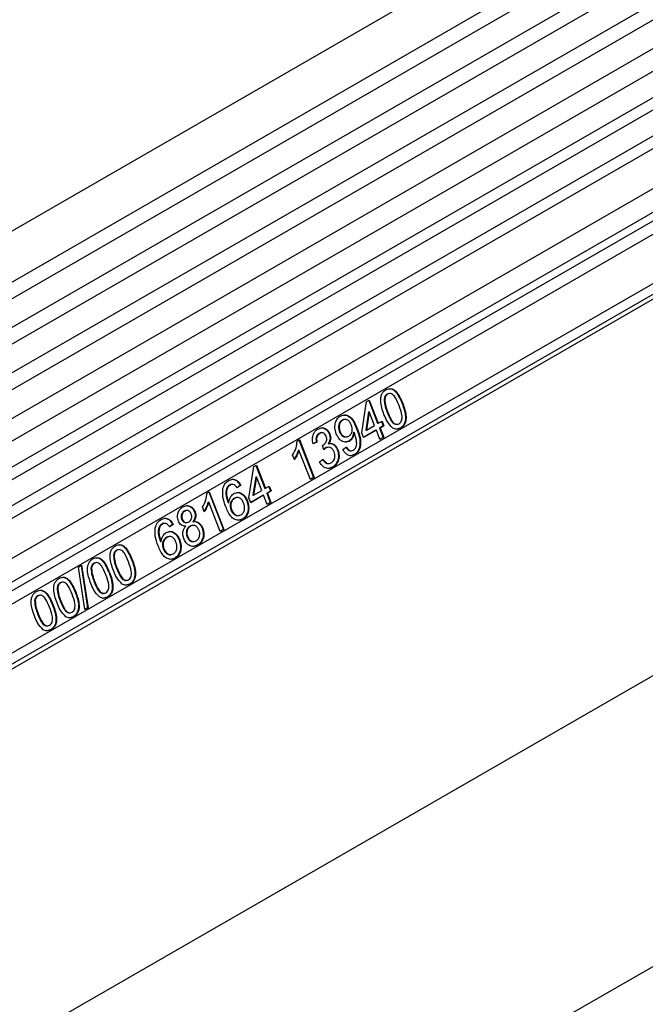
# Model space of a CAD drawing. Units: millimetres. Extents: x 75 to 2081, y 25 to 1460.
# Drawn here: x 1455 to 1515, y 583 to 678 of the extents above; entities that cross this region are included whole.
import ezdxf

# ---------------------------------------------------------------- set-up
doc = ezdxf.new("R2010")
doc.units = ezdxf.units.MM
doc.header["$LTSCALE"] = 5
doc.layers.get('0').update_dxf_attribs({"color": 1})
doc.layers.add('2034242', color=7, linetype='Continuous')

# ---------------------------------------------------------------- blocks, each defined once
blk = doc.blocks.new('1262382_003_ISO_view')
for p, q in [((602.895, 522.566), (-102.797, 115.178)), ((-100.673, 111.498), (605.02, 518.885)), ((604.97, 517.233), (-100.723, 109.845)), ((604.97, 514.464), (-100.723, 107.077)), ((604.97, 512.84), (-100.723, 105.452)), ((604.97, 510.071), (-100.723, 102.684)), ((604.97, 508.447), (-100.723, 101.059)), ((-100.734, 98.284), (604.959, 505.672)), ((605.998, 504.075), (-99.289, 96.922)), ((593.78, 476.538), (-70.004, 93.343)), ((593.97, 475.612), (-70.004, 92.308)), ((-70.004, 91.855), (593.97, 475.158)), ((695.349, 469.193), (-10.343, 61.806)), ((629.709, 459.419), (-77.398, 51.215)), ((453.418, 413.475), (109.552, 214.965)), ((454.585, 412.935), (110.719, 214.425)), ((456.65, 411.609), (112.784, 213.1)), ((457.817, 411.069), (113.951, 212.56)), ((460.185, 408.569), (116.319, 210.06)), ((460.185, 406.298), (116.319, 207.789)), ((459.667, 405.154), (115.801, 206.644)), ((458.657, 404.571), (114.791, 206.061)), ((458.489, 403.189), (114.623, 204.68)), ((194.735, 250.251), (194.561, 250.196)), ((194.561, 250.196), (194.623, 250.202)), ((192.124, 246.472), (192.596, 249.489)), ((192.596, 249.489), (192.85, 249.636)), ((192.798, 249.606), (193.659, 247.387)), ((192.85, 249.636), (193.72, 247.393)), ((194.282, 249.729), (194.343, 249.735)), ((196.025, 249.295), (196.087, 249.301)), ((192.787, 248.491), (192.511, 246.725)), ((192.848, 248.496), (192.572, 246.73)), ((192.787, 248.491), (192.848, 248.496)), ((193.357, 247.183), (192.848, 248.496)), ((194.574, 248.459), (194.636, 248.465)), ((190.433, 247.763), (190.23, 247.696)), ((190.23, 247.696), (190.291, 247.701)), ((190.494, 247.77), (190.372, 247.759)), ((193.659, 247.387), (193.72, 247.393)), ((193.72, 247.393), (194.083, 247.602)), ((194.031, 247.572), (194.203, 247.129)), ((194.083, 247.602), (194.264, 247.135)), ((188.006, 246.412), (188.068, 246.418)), ((188.257, 246.48), (188.195, 246.475)), ((188.996, 246.364), (189.057, 246.37)), ((189.986, 246.558), (190.047, 246.564)), ((191.335, 246.514), (191.396, 246.519)), ((191.636, 246.882), (191.697, 246.887)), ((192.306, 246.004), (192.124, 246.472)), ((193.477, 246.711), (192.296, 246.029)), ((193.539, 246.716), (192.306, 246.004)), ((192.511, 246.725), (192.572, 246.73)), ((192.572, 246.73), (193.357, 247.183)), ((193.477, 246.711), (193.539, 246.716)), ((193.883, 245.828), (193.539, 246.716)), ((194.203, 247.129), (193.84, 246.92)), ((193.84, 246.92), (193.901, 246.925)), ((193.84, 246.92), (194.185, 246.032)), ((194.264, 247.135), (193.901, 246.925)), ((193.901, 246.925), (194.246, 246.038)), ((194.203, 247.129), (194.264, 247.135)), ((195.834, 246.927), (195.481, 246.829)), ((195.834, 246.927), (195.896, 246.933)), ((185.89, 245.675), (186.123, 245.81)), ((186.071, 245.78), (187.476, 242.159)), ((186.123, 245.81), (187.537, 242.165)), ((187.748, 245.577), (187.367, 245.414)), ((187.809, 245.582), (187.429, 245.419)), ((187.748, 245.577), (187.809, 245.582)), ((188.891, 245.418), (188.952, 245.424)), ((190.872, 245.664), (190.58, 245.596)), ((190.584, 246.069), (190.706, 246.08)), ((190.872, 245.664), (190.933, 245.669)), ((194.185, 246.032), (193.874, 245.853)), ((194.246, 246.038), (193.883, 245.828)), ((194.185, 246.032), (194.246, 246.038)), ((186.011, 244.79), (186.073, 244.796)), ((187.175, 241.955), (186.073, 244.796)), ((188.459, 244.813), (188.333, 245.255)), ((188.613, 244.993), (188.674, 244.998)), ((188.89, 245.071), (188.829, 245.065)), ((189.77, 244.826), (189.831, 244.832)), ((190.311, 244.853), (190.656, 245.109)), ((191.076, 244.737), (191.137, 244.743)), ((185.628, 243.882), (185.461, 244.312)), ((188.063, 243.67), (188.408, 243.926)), ((188.908, 243.497), (188.969, 243.503)), ((191.394, 244.364), (191.063, 244.259)), ((191.394, 244.364), (191.455, 244.369)), ((181.246, 240.192), (181.717, 243.209)), ((181.717, 243.209), (181.971, 243.356)), ((181.919, 243.326), (182.78, 241.107)), ((181.971, 243.356), (182.841, 241.113)), ((189.281, 243.144), (188.919, 243.03)), ((189.281, 243.144), (189.342, 243.149)), ((181.908, 242.211), (181.632, 240.445)), ((181.969, 242.216), (181.693, 240.45)), ((181.908, 242.211), (181.969, 242.216)), ((182.479, 240.903), (181.969, 242.216)), ((187.476, 242.159), (187.165, 241.98)), ((187.537, 242.165), (187.175, 241.955)), ((187.476, 242.159), (187.537, 242.165)), ((177.187, 240.651), (177.42, 240.786)), ((177.368, 240.756), (178.773, 237.135)), ((177.42, 240.786), (178.834, 237.141)), ((179.098, 241.137), (179.16, 241.143)), ((179.365, 241.424), (179.427, 241.429)), ((179.611, 241.491), (179.55, 241.485)), ((180.405, 241.395), (180.102, 241.17)), ((180.466, 241.4), (180.122, 241.144)), ((180.405, 241.395), (180.466, 241.4)), ((181.693, 240.45), (182.479, 240.903)), ((182.78, 241.107), (182.841, 241.113)), ((182.841, 241.113), (183.204, 241.322)), ((183.324, 240.849), (182.961, 240.64)), ((182.961, 240.64), (183.023, 240.645)), ((182.961, 240.64), (183.306, 239.752)), ((183.385, 240.855), (183.023, 240.645)), ((183.023, 240.645), (183.367, 239.757)), ((183.152, 241.292), (183.324, 240.849)), ((183.204, 241.322), (183.385, 240.855)), ((183.324, 240.849), (183.385, 240.855)), ((177.309, 239.766), (177.37, 239.772)), ((178.472, 236.931), (177.37, 239.772)), ((179.232, 239.729), (179.293, 239.734)), ((179.795, 240.128), (179.857, 240.133)), ((181.027, 239.906), (181.088, 239.911)), ((181.427, 239.724), (181.246, 240.192)), ((182.599, 240.431), (181.418, 239.749)), ((182.66, 240.436), (181.427, 239.724)), ((181.632, 240.445), (181.693, 240.45)), ((182.599, 240.431), (182.66, 240.436)), ((183.005, 239.548), (182.66, 240.436)), ((183.306, 239.752), (182.995, 239.573)), ((183.367, 239.757), (183.005, 239.548)), ((183.306, 239.752), (183.367, 239.757)), ((174.984, 238.894), (175.045, 238.9)), ((175.239, 238.967), (175.178, 238.961)), ((175.98, 238.845), (176.041, 238.85)), ((176.926, 238.858), (176.758, 239.288)), ((179.5, 239.036), (179.562, 239.041)), ((174.743, 238.142), (174.804, 238.148)), ((175.18, 237.797), (175.241, 237.802)), ((175.838, 237.888), (175.899, 237.893)), ((180.617, 238.142), (180.244, 238.02)), ((180.617, 238.142), (180.678, 238.148)), ((172.571, 237.369), (172.633, 237.375)), ((172.838, 237.656), (172.899, 237.661)), ((173.084, 237.723), (173.023, 237.717)), ((173.878, 237.627), (173.575, 237.402)), ((173.939, 237.632), (173.595, 237.376)), ((173.878, 237.627), (173.939, 237.632)), ((175.538, 237.441), (175.599, 237.447)), ((175.84, 237.527), (175.718, 237.517)), ((176.73, 237.254), (176.791, 237.26)), ((178.773, 237.135), (178.462, 236.956)), ((178.834, 237.141), (178.472, 236.931)), ((178.773, 237.135), (178.834, 237.141)), ((172.704, 235.961), (172.766, 235.966)), ((173.268, 236.36), (173.329, 236.365)), ((174.5, 236.138), (174.561, 236.143)), ((175.271, 236.438), (175.332, 236.444)), ((168.626, 235.179), (168.453, 235.124)), ((168.453, 235.124), (168.514, 235.13)), ((172.973, 235.268), (173.035, 235.273)), ((176.253, 235.623), (175.86, 235.498)), ((176.253, 235.623), (176.314, 235.629)), ((166.451, 233.923), (166.277, 233.868)), ((168.173, 234.657), (168.235, 234.663)), ((169.917, 234.223), (169.978, 234.228)), ((174.09, 234.374), (173.716, 234.252)), ((174.09, 234.374), (174.151, 234.38)), ((164.801, 233.501), (165.101, 233.674)), ((165.418, 229.395), (164.801, 233.501)), ((165.044, 233.641), (165.656, 229.563)), ((165.101, 233.674), (165.717, 229.568)), ((165.998, 233.401), (166.059, 233.407)), ((166.277, 233.868), (166.338, 233.873)), ((167.741, 232.967), (167.802, 232.972)), ((168.466, 233.387), (168.527, 233.393)), ((163.187, 232.039), (163.013, 231.984)), ((166.29, 232.131), (166.351, 232.137)), ((162.734, 231.517), (162.795, 231.523)), ((163.013, 231.984), (163.075, 231.989)), ((164.478, 231.083), (164.539, 231.088)), ((169.726, 231.855), (169.372, 231.756)), ((169.726, 231.855), (169.787, 231.861)), ((160.558, 230.261), (160.62, 230.267)), ((161.011, 230.783), (160.838, 230.728)), ((160.838, 230.728), (160.899, 230.733)), ((163.026, 230.247), (163.088, 230.252)), ((167.55, 230.599), (167.197, 230.5)), ((167.55, 230.599), (167.611, 230.605)), ((162.302, 229.827), (162.363, 229.832)), ((165.656, 229.563), (165.413, 229.423)), ((165.717, 229.568), (165.418, 229.395)), ((165.656, 229.563), (165.717, 229.568)), ((160.851, 228.991), (160.912, 228.996)), ((164.287, 228.715), (163.933, 228.616)), ((164.287, 228.715), (164.348, 228.721)), ((162.111, 227.459), (161.757, 227.36)), ((162.111, 227.459), (162.172, 227.465))]:
    blk.add_line(p, q)
for points, knots in [([(194.274, 248.254), (194.121, 248.681), (193.93, 249.215), (193.96, 249.895), (194.054, 250.212), (194.23, 250.468), (194.386, 250.572), (194.463, 250.625)], [0, 0, 0, 0, 0.499149, 0.624522, 0.749597, 0.874674, 1, 1, 1, 1]), ([(194.561, 250.196), (194.522, 250.169), (194.442, 250.115), (194.333, 249.959), (194.301, 249.817), (194.282, 249.729)], [0, 0, 0, 0, 0.280453, 0.560688, 1, 1, 1, 1]), ([(194.623, 250.202), (194.583, 250.175), (194.503, 250.12), (194.395, 249.965), (194.363, 249.822), (194.343, 249.735)], [0, 0, 0, 0, 0.280453, 0.560688, 1, 1, 1, 1]), ([(194.463, 250.625), (194.546, 250.664), (194.711, 250.743), (194.984, 250.749), (195.247, 250.642), (195.685, 250.217), (195.908, 249.708), (196.087, 249.301)], [0, 0, 0, 0, 0.125373, 0.250644, 0.375698, 0.501113, 1, 1, 1, 1]), ([(195.723, 249.093), (195.605, 249.39), (195.457, 249.762), (195.178, 250.121), (195.001, 250.235), (194.804, 250.281), (194.683, 250.228), (194.623, 250.202)], [0, 0, 0, 0, 0.500352, 0.625529, 0.750516, 0.875255, 1, 1, 1, 1]), ([(194.741, 250.721), (194.801, 250.727), (194.951, 250.741), (195.186, 250.634), (195.624, 250.215), (195.847, 249.704), (196.025, 249.295)], [0, 0, 0, 0, 0.101375, 0.251339, 0.401737, 1, 1, 1, 1]), ([(194.282, 249.729), (194.305, 249.483), (194.348, 249.041), (194.505, 248.637), (194.574, 248.459)], [0, 0, 0, 0, 0.5580588, 1, 1, 1, 1]), ([(194.343, 249.735), (194.367, 249.488), (194.409, 249.046), (194.566, 248.643), (194.636, 248.465)], [0, 0, 0, 0, 0.558059, 1, 1, 1, 1]), ([(196.025, 249.295), (196.177, 248.869), (196.367, 248.335), (196.338, 247.655), (196.245, 247.338), (196.068, 247.084), (195.912, 246.979), (195.834, 246.927)], [0, 0, 0, 0, 0.499115, 0.624458, 0.749554, 0.874658, 1, 1, 1, 1]), ([(196.087, 249.301), (196.238, 248.874), (196.428, 248.34), (196.399, 247.661), (196.306, 247.343), (196.129, 247.089), (195.973, 246.985), (195.896, 246.933)], [0, 0, 0, 0, 0.499115, 0.624458, 0.749554, 0.874658, 1, 1, 1, 1]), ([(190.072, 248.09), (190.24, 248.15), (190.575, 248.269), (191.272, 247.902), (191.527, 247.293), (191.697, 246.887)], [0, 0, 0, 0, 0.24993, 0.499871, 1, 1, 1, 1]), ([(190.345, 248.153), (190.402, 248.169), (190.628, 248.233), (191.212, 247.875), (191.466, 247.279), (191.636, 246.882)], [0, 0, 0, 0, 0.101926, 0.401186, 1, 1, 1, 1]), ([(195.128, 246.919), (194.928, 247.129), (194.571, 247.504), (194.365, 248.024), (194.274, 248.254)], [0, 0, 0, 0, 0.5579733, 1, 1, 1, 1]), ([(194.574, 248.459), (194.693, 248.164), (194.841, 247.795), (195.116, 247.429), (195.293, 247.326), (195.431, 247.273), (195.498, 247.295), (195.504, 247.297)], [0, 0, 0, 0, 0.564326, 0.705536, 0.846482, 0.987197, 1, 1, 1, 1]), ([(194.636, 248.465), (194.754, 248.169), (194.902, 247.799), (195.177, 247.436), (195.355, 247.326), (195.55, 247.276), (195.672, 247.328), (195.732, 247.353)], [0, 0, 0, 0, 0.5003629, 0.6255677, 0.7505383, 0.8753036, 1, 1, 1, 1]), ([(195.732, 247.353), (195.787, 247.395), (195.896, 247.477), (195.99, 247.692), (196.031, 247.93), (195.977, 248.419), (195.836, 248.793), (195.723, 249.093)], [0, 0, 0, 0, 0.124656, 0.24942, 0.374387, 0.49959, 1, 1, 1, 1]), ([(189.675, 246.379), (189.618, 246.559), (189.505, 246.918), (189.568, 247.454), (189.769, 247.871), (189.971, 248.017), (190.072, 248.09)], [0, 0, 0, 0, 0.280325, 0.559593, 0.779672, 1, 1, 1, 1]), ([(190.23, 247.696), (190.146, 247.63), (189.979, 247.499), (189.885, 247.159), (189.894, 246.835), (189.955, 246.65), (189.986, 246.558)], [0, 0, 0, 0, 0.2792515, 0.5586196, 0.7791087, 1, 1, 1, 1]), ([(190.291, 247.701), (190.207, 247.636), (190.04, 247.505), (189.946, 247.164), (189.955, 246.84), (190.016, 246.656), (190.047, 246.564)], [0, 0, 0, 0, 0.279251, 0.55862, 0.779109, 1, 1, 1, 1]), ([(191.121, 247.227), (191.073, 247.333), (190.978, 247.545), (190.747, 247.74), (190.499, 247.795), (190.36, 247.732), (190.291, 247.701)], [0, 0, 0, 0, 0.280637, 0.560009, 0.779799, 1, 1, 1, 1]), ([(187.429, 245.419), (187.401, 245.577), (187.347, 245.892), (187.438, 246.331), (187.636, 246.654), (187.807, 246.773), (187.893, 246.832)], [0, 0, 0, 0, 0.280253, 0.559523, 0.779592, 1, 1, 1, 1]), ([(188.006, 246.412), (187.943, 246.366), (187.815, 246.273), (187.716, 246.036), (187.704, 245.793), (187.734, 245.649), (187.748, 245.577)], [0, 0, 0, 0, 0.280001, 0.559131, 0.77932, 1, 1, 1, 1]), ([(188.068, 246.418), (188.004, 246.371), (187.877, 246.279), (187.777, 246.042), (187.766, 245.799), (187.795, 245.654), (187.809, 245.582)], [0, 0, 0, 0, 0.280001, 0.559131, 0.77932, 1, 1, 1, 1]), ([(187.893, 246.832), (188.011, 246.882), (188.247, 246.982), (188.606, 246.915), (188.894, 246.692), (189.003, 246.477), (189.057, 246.37)], [0, 0, 0, 0, 0.280184, 0.559855, 0.78, 1, 1, 1, 1]), ([(188.195, 246.468), (188.184, 246.469), (188.117, 246.475), (188.056, 246.44), (188.006, 246.412)], [0, 0, 0, 0, 0.178967, 1, 1, 1, 1]), ([(188.701, 246.145), (188.662, 246.221), (188.586, 246.373), (188.399, 246.478), (188.219, 246.489), (188.118, 246.441), (188.068, 246.418)], [0, 0, 0, 0, 0.27946, 0.558952, 0.779255, 1, 1, 1, 1]), ([(188.175, 246.934), (188.18, 246.936), (188.305, 246.977), (188.546, 246.901), (188.833, 246.689), (188.941, 246.472), (188.996, 246.364)], [0, 0, 0, 0, 0.017493, 0.399228, 0.699713, 1, 1, 1, 1]), ([(188.996, 246.364), (189.023, 246.274), (189.078, 246.093), (189.063, 245.743), (188.956, 245.541), (188.891, 245.418)], [0, 0, 0, 0, 0.280496, 0.561003, 1, 1, 1, 1]), ([(189.057, 246.37), (189.084, 246.279), (189.139, 246.098), (189.124, 245.748), (189.017, 245.547), (188.952, 245.424)], [0, 0, 0, 0, 0.280496, 0.561003, 1, 1, 1, 1]), ([(190.933, 245.669), (190.797, 245.619), (190.525, 245.517), (190.129, 245.696), (189.842, 246.003), (189.731, 246.254), (189.675, 246.379)], [0, 0, 0, 0, 0.2790458, 0.5585539, 0.7790393, 1, 1, 1, 1]), ([(189.986, 246.558), (190.035, 246.456), (190.132, 246.251), (190.364, 246.077), (190.521, 246.076), (190.584, 246.075)], [0, 0, 0, 0, 0.373084, 0.744869, 1, 1, 1, 1]), ([(190.047, 246.564), (190.096, 246.46), (190.194, 246.254), (190.433, 246.085), (190.677, 246.058), (190.812, 246.122), (190.88, 246.154)], [0, 0, 0, 0, 0.280188, 0.5594, 0.779397, 1, 1, 1, 1]), ([(191.335, 246.514), (191.296, 246.31), (191.226, 245.946), (190.98, 245.75), (190.872, 245.664)], [0, 0, 0, 0, 0.559107, 1, 1, 1, 1]), ([(190.88, 246.154), (190.96, 246.215), (191.12, 246.336), (191.222, 246.655), (191.209, 246.965), (191.151, 247.139), (191.121, 247.227)], [0, 0, 0, 0, 0.279527, 0.558695, 0.779028, 1, 1, 1, 1]), ([(191.396, 246.519), (191.357, 246.316), (191.287, 245.952), (191.041, 245.756), (190.933, 245.669)], [0, 0, 0, 0, 0.5591073, 1, 1, 1, 1]), ([(191.311, 244.801), (191.363, 244.838), (191.468, 244.911), (191.58, 245.092), (191.643, 245.309), (191.633, 245.774), (191.521, 246.139), (191.432, 246.431)], [0, 0, 0, 0, 0.125207, 0.25031, 0.375339, 0.50062, 1, 1, 1, 1]), ([(191.636, 246.882), (191.797, 246.426), (192, 245.855), (191.937, 245.135), (191.826, 244.807), (191.641, 244.533), (191.476, 244.42), (191.394, 244.364)], [0, 0, 0, 0, 0.498581, 0.624014, 0.749327, 0.874611, 1, 1, 1, 1]), ([(191.432, 246.431), (191.425, 246.448), (191.413, 246.477), (191.401, 246.506), (191.396, 246.519)], [0, 0, 0, 0, 0.559998, 1, 1, 1, 1]), ([(191.697, 246.887), (191.859, 246.431), (192.061, 245.86), (191.999, 245.141), (191.887, 244.812), (191.702, 244.539), (191.538, 244.426), (191.455, 244.369)], [0, 0, 0, 0, 0.4985805, 0.6240144, 0.7493267, 0.8746107, 1, 1, 1, 1]), ([(195.896, 246.933), (195.754, 246.869), (195.5, 246.756), (195.242, 246.869), (195.128, 246.919)], [0, 0, 0, 0, 0.559716, 1, 1, 1, 1]), ([(185.461, 244.312), (185.588, 244.543), (185.814, 244.954), (185.866, 245.455), (185.89, 245.675)], [0, 0, 0, 0, 0.560427, 1, 1, 1, 1]), ([(188.387, 245.28), (188.455, 245.33), (188.592, 245.429), (188.732, 245.652), (188.773, 245.917), (188.725, 246.069), (188.701, 246.145)], [0, 0, 0, 0, 0.28068, 0.560951, 0.780057, 1, 1, 1, 1]), ([(188.891, 245.418), (188.99, 245.432), (189.188, 245.458), (189.457, 245.315), (189.653, 245.091), (189.731, 244.914), (189.77, 244.826)], [0, 0, 0, 0, 0.279807, 0.559185, 0.779408, 1, 1, 1, 1]), ([(188.952, 245.424), (189.051, 245.437), (189.25, 245.463), (189.518, 245.32), (189.715, 245.096), (189.792, 244.92), (189.831, 244.832)], [0, 0, 0, 0, 0.279807, 0.559185, 0.779408, 1, 1, 1, 1]), ([(186.011, 244.79), (185.946, 244.605), (185.829, 244.275), (185.647, 243.998), (185.567, 243.876)], [0, 0, 0, 0, 0.559686, 1, 1, 1, 1]), ([(186.073, 244.796), (186.007, 244.611), (185.89, 244.28), (185.709, 244.004), (185.628, 243.882)], [0, 0, 0, 0, 0.559686, 1, 1, 1, 1]), ([(188.333, 245.255), (188.343, 245.259), (188.361, 245.267), (188.379, 245.276), (188.387, 245.28)], [0, 0, 0, 0, 0.560003, 1, 1, 1, 1]), ([(188.613, 244.993), (188.57, 244.963), (188.511, 244.923), (188.46, 244.87), (188.446, 244.856)], [0, 0, 0, 0, 0.735748, 1, 1, 1, 1]), ([(188.674, 244.998), (188.631, 244.968), (188.555, 244.915), (188.488, 244.844), (188.459, 244.813)], [0, 0, 0, 0, 0.559772, 1, 1, 1, 1]), ([(188.828, 245.061), (188.822, 245.061), (188.746, 245.07), (188.676, 245.029), (188.613, 244.993)], [0, 0, 0, 0, 0.09259, 1, 1, 1, 1]), ([(189.467, 244.626), (189.42, 244.722), (189.325, 244.916), (189.094, 245.061), (188.866, 245.087), (188.738, 245.028), (188.674, 244.998)], [0, 0, 0, 0, 0.279747, 0.559171, 0.779444, 1, 1, 1, 1]), ([(189.192, 243.577), (189.272, 243.636), (189.431, 243.753), (189.541, 244.058), (189.551, 244.364), (189.495, 244.539), (189.467, 244.626)], [0, 0, 0, 0, 0.279883, 0.558993, 0.779319, 1, 1, 1, 1]), ([(189.77, 244.826), (189.821, 244.643), (189.923, 244.276), (189.812, 243.749), (189.587, 243.357), (189.383, 243.215), (189.281, 243.144)], [0, 0, 0, 0, 0.279401, 0.559064, 0.779378, 1, 1, 1, 1]), ([(189.831, 244.832), (189.882, 244.648), (189.984, 244.282), (189.873, 243.755), (189.648, 243.362), (189.444, 243.22), (189.342, 243.149)], [0, 0, 0, 0, 0.279401, 0.559064, 0.779378, 1, 1, 1, 1]), ([(191.455, 244.369), (191.34, 244.317), (191.109, 244.214), (190.755, 244.311), (190.485, 244.548), (190.369, 244.751), (190.311, 244.853)], [0, 0, 0, 0, 0.279963, 0.558965, 0.779242, 1, 1, 1, 1]), ([(190.595, 245.104), (190.639, 245.032), (190.728, 244.888), (190.901, 244.743), (191.024, 244.741), (191.076, 244.74)], [0, 0, 0, 0, 0.369051, 0.73594, 1, 1, 1, 1]), ([(190.656, 245.109), (190.7, 245.037), (190.789, 244.892), (190.966, 244.751), (191.155, 244.729), (191.259, 244.777), (191.311, 244.801)], [0, 0, 0, 0, 0.280728, 0.55981, 0.779704, 1, 1, 1, 1]), ([(189.342, 243.149), (189.213, 243.093), (188.956, 242.979), (188.565, 243.084), (188.255, 243.328), (188.127, 243.556), (188.063, 243.67)], [0, 0, 0, 0, 0.2799105, 0.5592491, 0.7794763, 1, 1, 1, 1]), ([(188.346, 243.92), (188.402, 243.837), (188.512, 243.672), (188.712, 243.502), (188.853, 243.504), (188.908, 243.505)], [0, 0, 0, 0, 0.378554, 0.754832, 1, 1, 1, 1]), ([(188.408, 243.926), (188.463, 243.842), (188.573, 243.675), (188.783, 243.508), (189.007, 243.49), (189.13, 243.548), (189.192, 243.577)], [0, 0, 0, 0, 0.280881, 0.560073, 0.779653, 1, 1, 1, 1]), ([(178.723, 241.031), (178.787, 241.234), (178.901, 241.597), (179.169, 241.782), (179.287, 241.864)], [0, 0, 0, 0, 0.55838, 1, 1, 1, 1]), ([(179.287, 241.864), (179.405, 241.917), (179.641, 242.024), (180.003, 241.939), (180.285, 241.709), (180.406, 241.503), (180.466, 241.4)], [0, 0, 0, 0, 0.280049, 0.559187, 0.779374, 1, 1, 1, 1]), ([(179.572, 241.972), (179.577, 241.974), (179.701, 242.016), (179.943, 241.925), (180.224, 241.706), (180.345, 241.499), (180.405, 241.395)], [0, 0, 0, 0, 0.014543, 0.396622, 0.698011, 1, 1, 1, 1]), ([(176.758, 239.288), (176.885, 239.519), (177.111, 239.93), (177.164, 240.431), (177.187, 240.651)], [0, 0, 0, 0, 0.560427, 1, 1, 1, 1]), ([(179.006, 239.329), (178.892, 239.636), (178.688, 240.183), (178.712, 240.773), (178.723, 241.031)], [0, 0, 0, 0, 0.561396, 1, 1, 1, 1]), ([(179.098, 241.137), (179.064, 241.009), (178.995, 240.752), (179.044, 240.253), (179.16, 239.928), (179.232, 239.729)], [0, 0, 0, 0, 0.279359, 0.559176, 1, 1, 1, 1]), ([(179.16, 241.143), (179.125, 241.014), (179.056, 240.757), (179.105, 240.259), (179.222, 239.933), (179.293, 239.734)], [0, 0, 0, 0, 0.279359, 0.559176, 1, 1, 1, 1]), ([(179.365, 241.424), (179.307, 241.383), (179.202, 241.31), (179.13, 241.19), (179.098, 241.137)], [0, 0, 0, 0, 0.5597166, 1, 1, 1, 1]), ([(179.427, 241.429), (179.368, 241.388), (179.263, 241.315), (179.191, 241.196), (179.16, 241.143)], [0, 0, 0, 0, 0.559717, 1, 1, 1, 1]), ([(179.293, 239.734), (179.338, 239.946), (179.418, 240.324), (179.679, 240.524), (179.794, 240.612)], [0, 0, 0, 0, 0.558625, 1, 1, 1, 1]), ([(179.55, 241.484), (179.549, 241.484), (179.485, 241.497), (179.424, 241.46), (179.365, 241.424)], [0, 0, 0, 0, 0.019283, 1, 1, 1, 1]), ([(179.846, 241.442), (179.765, 241.47), (179.622, 241.519), (179.486, 241.457), (179.427, 241.429)], [0, 0, 0, 0, 0.559004, 1, 1, 1, 1]), ([(179.794, 240.612), (179.932, 240.664), (180.209, 240.769), (180.615, 240.598), (180.915, 240.294), (181.031, 240.039), (181.088, 239.911)], [0, 0, 0, 0, 0.279141, 0.558815, 0.77917, 1, 1, 1, 1]), ([(180.122, 241.144), (180.078, 241.211), (179.999, 241.331), (179.893, 241.409), (179.846, 241.442)], [0, 0, 0, 0, 0.560488, 1, 1, 1, 1]), ([(180.048, 240.682), (180.082, 240.692), (180.256, 240.744), (180.554, 240.584), (180.854, 240.29), (180.969, 240.034), (181.027, 239.906)], [0, 0, 0, 0, 0.0873238, 0.4414176, 0.7204087, 1, 1, 1, 1]), ([(177.309, 239.766), (177.243, 239.581), (177.126, 239.251), (176.944, 238.974), (176.864, 238.852)], [0, 0, 0, 0, 0.559686, 1, 1, 1, 1]), ([(177.37, 239.772), (177.304, 239.587), (177.187, 239.256), (177.006, 238.979), (176.926, 238.858)], [0, 0, 0, 0, 0.559686, 1, 1, 1, 1]), ([(179.795, 240.128), (179.713, 240.065), (179.549, 239.941), (179.428, 239.628), (179.412, 239.309), (179.471, 239.127), (179.5, 239.036)], [0, 0, 0, 0, 0.27974, 0.559339, 0.779412, 1, 1, 1, 1]), ([(179.857, 240.133), (179.774, 240.071), (179.61, 239.947), (179.489, 239.634), (179.474, 239.314), (179.532, 239.132), (179.562, 239.041)], [0, 0, 0, 0, 0.27974, 0.559339, 0.779412, 1, 1, 1, 1]), ([(180.044, 240.206), (180.034, 240.207), (179.947, 240.218), (179.867, 240.17), (179.795, 240.128)], [0, 0, 0, 0, 0.114136, 1, 1, 1, 1]), ([(180.731, 239.687), (180.681, 239.798), (180.58, 240.018), (180.33, 240.207), (180.071, 240.236), (179.928, 240.167), (179.857, 240.133)], [0, 0, 0, 0, 0.280456, 0.559364, 0.779311, 1, 1, 1, 1]), ([(180.487, 238.552), (180.571, 238.617), (180.739, 238.746), (180.84, 239.086), (180.824, 239.411), (180.762, 239.595), (180.731, 239.687)], [0, 0, 0, 0, 0.279489, 0.558551, 0.778978, 1, 1, 1, 1]), ([(181.027, 239.906), (181.082, 239.72), (181.191, 239.349), (181.138, 238.796), (180.928, 238.368), (180.721, 238.218), (180.617, 238.142)], [0, 0, 0, 0, 0.28023, 0.559761, 0.779759, 1, 1, 1, 1]), ([(181.088, 239.911), (181.143, 239.726), (181.252, 239.355), (181.199, 238.801), (180.989, 238.373), (180.782, 238.223), (180.678, 238.148)], [0, 0, 0, 0, 0.28023, 0.559761, 0.779759, 1, 1, 1, 1]), ([(174.441, 237.941), (174.399, 238.093), (174.315, 238.399), (174.419, 238.835), (174.621, 239.146), (174.792, 239.26), (174.877, 239.318)], [0, 0, 0, 0, 0.279271, 0.558676, 0.779074, 1, 1, 1, 1]), ([(174.984, 238.894), (174.924, 238.854), (174.805, 238.773), (174.707, 238.562), (174.685, 238.337), (174.724, 238.207), (174.743, 238.142)], [0, 0, 0, 0, 0.280365, 0.559367, 0.779701, 1, 1, 1, 1]), ([(175.045, 238.9), (174.985, 238.859), (174.866, 238.778), (174.768, 238.567), (174.747, 238.342), (174.785, 238.213), (174.804, 238.148)], [0, 0, 0, 0, 0.280365, 0.559367, 0.779701, 1, 1, 1, 1]), ([(174.877, 239.318), (174.995, 239.372), (175.231, 239.481), (175.591, 239.399), (175.882, 239.179), (175.988, 238.96), (176.041, 238.85)], [0, 0, 0, 0, 0.280348, 0.559692, 0.779821, 1, 1, 1, 1]), ([(175.178, 238.954), (175.165, 238.955), (175.097, 238.96), (175.034, 238.924), (174.984, 238.894)], [0, 0, 0, 0, 0.196179, 1, 1, 1, 1]), ([(175.683, 238.628), (175.644, 238.705), (175.567, 238.858), (175.379, 238.969), (175.197, 238.974), (175.096, 238.925), (175.045, 238.9)], [0, 0, 0, 0, 0.279693, 0.559145, 0.779317, 1, 1, 1, 1]), ([(175.172, 239.432), (175.173, 239.433), (175.294, 239.474), (175.531, 239.384), (175.82, 239.176), (175.926, 238.955), (175.98, 238.845)], [0, 0, 0, 0, 0.004121, 0.390687, 0.695309, 1, 1, 1, 1]), ([(175.98, 238.845), (176.008, 238.751), (176.066, 238.565), (176.039, 238.202), (175.914, 238.007), (175.838, 237.888)], [0, 0, 0, 0, 0.280612, 0.560833, 1, 1, 1, 1]), ([(176.041, 238.85), (176.07, 238.757), (176.127, 238.57), (176.1, 238.207), (175.975, 238.012), (175.899, 237.893)], [0, 0, 0, 0, 0.280612, 0.560833, 1, 1, 1, 1]), ([(180.678, 238.148), (180.554, 238.093), (180.305, 237.983), (179.896, 238.061), (179.38, 238.451), (179.16, 238.966), (179.006, 239.329)], [0, 0, 0, 0, 0.186919, 0.373549, 0.560232, 1, 1, 1, 1]), ([(179.5, 239.036), (179.557, 238.923), (179.671, 238.696), (179.926, 238.507), (180.118, 238.444), (180.195, 238.47), (180.195, 238.47)], [0, 0, 0, 0, 0.359087, 0.71767, 0.999623, 1, 1, 1, 1]), ([(179.562, 239.041), (179.618, 238.929), (179.731, 238.704), (179.988, 238.502), (180.26, 238.45), (180.411, 238.518), (180.487, 238.552)], [0, 0, 0, 0, 0.280082, 0.55977, 0.779688, 1, 1, 1, 1]), ([(172.196, 237.263), (172.26, 237.466), (172.374, 237.829), (172.642, 238.014), (172.76, 238.095)], [0, 0, 0, 0, 0.55838, 1, 1, 1, 1]), ([(172.76, 238.095), (172.878, 238.149), (173.114, 238.256), (173.476, 238.171), (173.758, 237.941), (173.879, 237.735), (173.939, 237.632)], [0, 0, 0, 0, 0.280049, 0.559187, 0.779374, 1, 1, 1, 1]), ([(173.023, 237.716), (173.021, 237.716), (172.958, 237.729), (172.897, 237.692), (172.838, 237.656)], [0, 0, 0, 0, 0.019283, 1, 1, 1, 1]), ([(173.319, 237.674), (173.238, 237.702), (173.095, 237.751), (172.959, 237.689), (172.899, 237.661)], [0, 0, 0, 0, 0.559004, 1, 1, 1, 1]), ([(173.045, 238.204), (173.05, 238.206), (173.174, 238.248), (173.416, 238.157), (173.697, 237.938), (173.817, 237.731), (173.878, 237.627)], [0, 0, 0, 0, 0.014543, 0.396622, 0.698011, 1, 1, 1, 1]), ([(175.151, 237.461), (175.071, 237.459), (174.912, 237.454), (174.697, 237.555), (174.535, 237.73), (174.472, 237.87), (174.441, 237.941)], [0, 0, 0, 0, 0.28031, 0.559637, 0.779691, 1, 1, 1, 1]), ([(174.743, 238.142), (174.781, 238.065), (174.857, 237.91), (175.032, 237.793), (175.141, 237.802), (175.179, 237.805)], [0, 0, 0, 0, 0.393177, 0.784912, 1, 1, 1, 1]), ([(174.804, 238.148), (174.842, 238.069), (174.919, 237.913), (175.109, 237.796), (175.294, 237.797), (175.396, 237.848), (175.447, 237.874)], [0, 0, 0, 0, 0.279936, 0.558845, 0.779075, 1, 1, 1, 1]), ([(175.447, 237.874), (175.507, 237.914), (175.627, 237.995), (175.725, 238.208), (175.743, 238.434), (175.703, 238.563), (175.683, 238.628)], [0, 0, 0, 0, 0.280478, 0.5592592, 0.7795763, 1, 1, 1, 1]), ([(175.838, 237.888), (175.939, 237.892), (176.141, 237.899), (176.492, 237.712), (176.64, 237.428), (176.73, 237.254)], [0, 0, 0, 0, 0.281226, 0.561787, 1, 1, 1, 1]), ([(175.899, 237.893), (176, 237.897), (176.202, 237.905), (176.554, 237.718), (176.701, 237.433), (176.791, 237.26)], [0, 0, 0, 0, 0.281226, 0.561787, 1, 1, 1, 1]), ([(172.479, 235.561), (172.365, 235.868), (172.161, 236.415), (172.185, 237.004), (172.196, 237.263)], [0, 0, 0, 0, 0.5613959, 1, 1, 1, 1]), ([(172.571, 237.369), (172.537, 237.241), (172.468, 236.984), (172.517, 236.485), (172.633, 236.16), (172.704, 235.961)], [0, 0, 0, 0, 0.2793589, 0.5591759, 1, 1, 1, 1]), ([(172.633, 237.375), (172.598, 237.246), (172.529, 236.989), (172.578, 236.491), (172.694, 236.165), (172.766, 235.966)], [0, 0, 0, 0, 0.279359, 0.559176, 1, 1, 1, 1]), ([(172.838, 237.656), (172.78, 237.615), (172.675, 237.542), (172.603, 237.422), (172.571, 237.369)], [0, 0, 0, 0, 0.559717, 1, 1, 1, 1]), ([(172.899, 237.661), (172.841, 237.62), (172.736, 237.547), (172.664, 237.428), (172.633, 237.375)], [0, 0, 0, 0, 0.559717, 1, 1, 1, 1]), ([(172.766, 235.966), (172.811, 236.178), (172.891, 236.556), (173.151, 236.756), (173.267, 236.844)], [0, 0, 0, 0, 0.558625, 1, 1, 1, 1]), ([(173.267, 236.844), (173.405, 236.896), (173.682, 237.001), (174.087, 236.83), (174.388, 236.526), (174.503, 236.271), (174.561, 236.143)], [0, 0, 0, 0, 0.2791407, 0.5588147, 0.7791703, 1, 1, 1, 1]), ([(173.595, 237.376), (173.55, 237.443), (173.472, 237.563), (173.365, 237.641), (173.319, 237.674)], [0, 0, 0, 0, 0.5604877, 1, 1, 1, 1]), ([(173.521, 236.914), (173.555, 236.924), (173.729, 236.976), (174.027, 236.816), (174.327, 236.522), (174.442, 236.266), (174.5, 236.138)], [0, 0, 0, 0, 0.087324, 0.441418, 0.720409, 1, 1, 1, 1]), ([(174.973, 236.225), (174.934, 236.347), (174.856, 236.589), (174.872, 236.956), (174.981, 237.256), (175.094, 237.393), (175.151, 237.461)], [0, 0, 0, 0, 0.280187, 0.559469, 0.779548, 1, 1, 1, 1]), ([(175.538, 237.441), (175.461, 237.386), (175.307, 237.276), (175.198, 236.983), (175.191, 236.689), (175.244, 236.522), (175.271, 236.438)], [0, 0, 0, 0, 0.280111, 0.558976, 0.779307, 1, 1, 1, 1]), ([(175.599, 237.447), (175.522, 237.392), (175.368, 237.282), (175.259, 236.989), (175.252, 236.695), (175.305, 236.527), (175.332, 236.444)], [0, 0, 0, 0, 0.280111, 0.558976, 0.779307, 1, 1, 1, 1]), ([(175.778, 237.514), (175.766, 237.516), (175.682, 237.525), (175.604, 237.48), (175.538, 237.441)], [0, 0, 0, 0, 0.146583, 1, 1, 1, 1]), ([(176.426, 237.057), (176.377, 237.158), (176.279, 237.361), (176.039, 237.521), (175.799, 237.542), (175.666, 237.478), (175.599, 237.447)], [0, 0, 0, 0, 0.27997, 0.559316, 0.779349, 1, 1, 1, 1]), ([(176.154, 236.051), (176.232, 236.106), (176.387, 236.216), (176.5, 236.508), (176.507, 236.804), (176.453, 236.973), (176.426, 237.057)], [0, 0, 0, 0, 0.280192, 0.559073, 0.779305, 1, 1, 1, 1]), ([(176.73, 237.254), (176.78, 237.076), (176.881, 236.72), (176.777, 236.205), (176.552, 235.827), (176.353, 235.691), (176.253, 235.623)], [0, 0, 0, 0, 0.279532, 0.559025, 0.779261, 1, 1, 1, 1]), ([(176.791, 237.26), (176.842, 237.082), (176.943, 236.726), (176.839, 236.21), (176.614, 235.833), (176.414, 235.697), (176.314, 235.629)], [0, 0, 0, 0, 0.279532, 0.559025, 0.779261, 1, 1, 1, 1]), ([(173.268, 236.36), (173.186, 236.297), (173.022, 236.173), (172.901, 235.86), (172.885, 235.541), (172.944, 235.359), (172.973, 235.268)], [0, 0, 0, 0, 0.27974, 0.559339, 0.779412, 1, 1, 1, 1]), ([(173.329, 236.365), (173.247, 236.303), (173.083, 236.179), (172.962, 235.865), (172.947, 235.546), (173.005, 235.364), (173.035, 235.273)], [0, 0, 0, 0, 0.27974, 0.559339, 0.779412, 1, 1, 1, 1]), ([(173.517, 236.438), (173.507, 236.439), (173.42, 236.45), (173.339, 236.402), (173.268, 236.36)], [0, 0, 0, 0, 0.114136, 1, 1, 1, 1]), ([(174.204, 235.919), (174.154, 236.03), (174.053, 236.25), (173.803, 236.439), (173.544, 236.468), (173.401, 236.399), (173.329, 236.365)], [0, 0, 0, 0, 0.280456, 0.559364, 0.779311, 1, 1, 1, 1]), ([(173.96, 234.784), (174.044, 234.849), (174.212, 234.978), (174.313, 235.318), (174.297, 235.643), (174.235, 235.827), (174.204, 235.919)], [0, 0, 0, 0, 0.279489, 0.558551, 0.778978, 1, 1, 1, 1]), ([(174.5, 236.138), (174.555, 235.952), (174.664, 235.581), (174.611, 235.028), (174.401, 234.6), (174.193, 234.45), (174.09, 234.374)], [0, 0, 0, 0, 0.28023, 0.559761, 0.779759, 1, 1, 1, 1]), ([(174.561, 236.143), (174.616, 235.958), (174.725, 235.587), (174.672, 235.033), (174.462, 234.605), (174.255, 234.455), (174.151, 234.38)], [0, 0, 0, 0, 0.28023, 0.559761, 0.779759, 1, 1, 1, 1]), ([(176.314, 235.629), (176.176, 235.567), (175.9, 235.443), (175.481, 235.561), (175.154, 235.839), (175.034, 236.097), (174.973, 236.225)], [0, 0, 0, 0, 0.280131, 0.559335, 0.779523, 1, 1, 1, 1]), ([(175.271, 236.438), (175.319, 236.338), (175.415, 236.137), (175.643, 235.966), (175.794, 235.973), (175.854, 235.976)], [0, 0, 0, 0, 0.3771026, 0.7507257, 1, 1, 1, 1]), ([(175.332, 236.444), (175.381, 236.342), (175.477, 236.141), (175.714, 235.972), (175.953, 235.964), (176.087, 236.022), (176.154, 236.051)], [0, 0, 0, 0, 0.280552, 0.558516, 0.77917, 1, 1, 1, 1]), ([(168.165, 233.182), (168.013, 233.609), (167.822, 234.142), (167.852, 234.823), (167.945, 235.14), (168.122, 235.395), (168.277, 235.5), (168.355, 235.552)], [0, 0, 0, 0, 0.499149, 0.624522, 0.749597, 0.874674, 1, 1, 1, 1]), ([(168.453, 235.124), (168.413, 235.097), (168.334, 235.043), (168.225, 234.887), (168.193, 234.744), (168.173, 234.657)], [0, 0, 0, 0, 0.280453, 0.560688, 1, 1, 1, 1]), ([(168.514, 235.13), (168.474, 235.102), (168.395, 235.048), (168.286, 234.893), (168.254, 234.75), (168.235, 234.663)], [0, 0, 0, 0, 0.2804532, 0.5606885, 1, 1, 1, 1]), ([(168.355, 235.552), (168.437, 235.592), (168.603, 235.671), (168.876, 235.677), (169.139, 235.57), (169.577, 235.145), (169.8, 234.636), (169.978, 234.228)], [0, 0, 0, 0, 0.125373, 0.250644, 0.375698, 0.501113, 1, 1, 1, 1]), ([(169.615, 234.021), (169.496, 234.318), (169.348, 234.69), (169.07, 235.049), (168.893, 235.163), (168.696, 235.209), (168.575, 235.156), (168.514, 235.13)], [0, 0, 0, 0, 0.5003519, 0.6255292, 0.7505162, 0.8752553, 1, 1, 1, 1]), ([(168.633, 235.649), (168.693, 235.654), (168.842, 235.669), (169.078, 235.562), (169.515, 235.143), (169.738, 234.631), (169.917, 234.223)], [0, 0, 0, 0, 0.101375, 0.251339, 0.401737, 1, 1, 1, 1]), ([(174.151, 234.38), (174.027, 234.325), (173.778, 234.215), (173.369, 234.293), (172.853, 234.682), (172.633, 235.198), (172.479, 235.561)], [0, 0, 0, 0, 0.186919, 0.373549, 0.560232, 1, 1, 1, 1]), ([(172.973, 235.268), (173.03, 235.155), (173.144, 234.928), (173.399, 234.739), (173.591, 234.676), (173.668, 234.702), (173.668, 234.702)], [0, 0, 0, 0, 0.359087, 0.71767, 0.999623, 1, 1, 1, 1]), ([(173.035, 235.273), (173.091, 235.161), (173.204, 234.936), (173.461, 234.734), (173.732, 234.682), (173.884, 234.75), (173.96, 234.784)], [0, 0, 0, 0, 0.280082, 0.55977, 0.779688, 1, 1, 1, 1]), ([(165.989, 231.926), (165.837, 232.352), (165.646, 232.886), (165.676, 233.567), (165.769, 233.884), (165.946, 234.139), (166.101, 234.244), (166.179, 234.296)], [0, 0, 0, 0, 0.499149, 0.624522, 0.749597, 0.874674, 1, 1, 1, 1]), ([(166.179, 234.296), (166.262, 234.336), (166.427, 234.415), (166.7, 234.421), (166.963, 234.314), (167.401, 233.889), (167.624, 233.38), (167.802, 232.972)], [0, 0, 0, 0, 0.125373, 0.250644, 0.375698, 0.501113, 1, 1, 1, 1]), ([(167.439, 232.765), (167.321, 233.062), (167.172, 233.434), (166.894, 233.793), (166.717, 233.907), (166.52, 233.953), (166.399, 233.9), (166.338, 233.873)], [0, 0, 0, 0, 0.500352, 0.625529, 0.750516, 0.875255, 1, 1, 1, 1]), ([(166.457, 234.393), (166.517, 234.398), (166.666, 234.413), (166.902, 234.306), (167.34, 233.887), (167.563, 233.375), (167.741, 232.967)], [0, 0, 0, 0, 0.101375, 0.251339, 0.401737, 1, 1, 1, 1]), ([(168.173, 234.657), (168.197, 234.411), (168.239, 233.969), (168.396, 233.565), (168.466, 233.387)], [0, 0, 0, 0, 0.5580588, 1, 1, 1, 1]), ([(168.235, 234.663), (168.258, 234.416), (168.3, 233.974), (168.458, 233.571), (168.527, 233.393)], [0, 0, 0, 0, 0.558059, 1, 1, 1, 1]), ([(169.624, 232.281), (169.678, 232.322), (169.787, 232.405), (169.881, 232.62), (169.923, 232.858), (169.868, 233.347), (169.728, 233.721), (169.615, 234.021)], [0, 0, 0, 0, 0.124656, 0.24942, 0.374387, 0.49959, 1, 1, 1, 1]), ([(169.917, 234.223), (170.069, 233.796), (170.259, 233.263), (170.229, 232.583), (170.136, 232.266), (169.959, 232.012), (169.804, 231.907), (169.726, 231.855)], [0, 0, 0, 0, 0.499115, 0.624458, 0.749554, 0.874658, 1, 1, 1, 1]), ([(169.978, 234.228), (170.13, 233.802), (170.32, 233.268), (170.291, 232.588), (170.198, 232.271), (170.02, 232.017), (169.865, 231.913), (169.787, 231.861)], [0, 0, 0, 0, 0.499115, 0.624458, 0.749554, 0.874658, 1, 1, 1, 1]), ([(166.277, 233.868), (166.237, 233.841), (166.158, 233.787), (166.049, 233.631), (166.017, 233.488), (165.998, 233.401)], [0, 0, 0, 0, 0.280453, 0.560688, 1, 1, 1, 1]), ([(165.998, 233.401), (166.021, 233.154), (166.063, 232.713), (166.221, 232.309), (166.29, 232.131)], [0, 0, 0, 0, 0.558059, 1, 1, 1, 1]), ([(166.338, 233.873), (166.299, 233.846), (166.219, 233.792), (166.11, 233.637), (166.078, 233.494), (166.059, 233.407)], [0, 0, 0, 0, 0.280453, 0.560688, 1, 1, 1, 1]), ([(166.059, 233.407), (166.082, 233.16), (166.125, 232.718), (166.282, 232.315), (166.351, 232.137)], [0, 0, 0, 0, 0.558059, 1, 1, 1, 1]), ([(167.802, 232.972), (167.954, 232.546), (168.144, 232.012), (168.115, 231.332), (168.022, 231.015), (167.845, 230.761), (167.689, 230.657), (167.611, 230.605)], [0, 0, 0, 0, 0.499115, 0.624458, 0.749554, 0.874658, 1, 1, 1, 1]), ([(169.019, 231.847), (168.82, 232.056), (168.463, 232.431), (168.256, 232.952), (168.165, 233.182)], [0, 0, 0, 0, 0.557973, 1, 1, 1, 1]), ([(168.466, 233.387), (168.584, 233.092), (168.732, 232.723), (169.008, 232.357), (169.184, 232.254), (169.323, 232.201), (169.39, 232.223), (169.395, 232.225)], [0, 0, 0, 0, 0.564326, 0.705536, 0.846482, 0.987197, 1, 1, 1, 1]), ([(168.527, 233.393), (168.645, 233.097), (168.793, 232.727), (169.069, 232.364), (169.246, 232.254), (169.442, 232.204), (169.563, 232.256), (169.624, 232.281)], [0, 0, 0, 0, 0.500363, 0.625568, 0.750538, 0.875304, 1, 1, 1, 1]), ([(162.726, 230.042), (162.573, 230.468), (162.383, 231.002), (162.412, 231.683), (162.506, 232), (162.682, 232.255), (162.838, 232.36), (162.915, 232.412)], [0, 0, 0, 0, 0.499149, 0.624522, 0.749597, 0.874674, 1, 1, 1, 1]), ([(162.915, 232.412), (162.998, 232.452), (163.163, 232.531), (163.436, 232.537), (163.699, 232.43), (164.138, 232.005), (164.361, 231.496), (164.539, 231.088)], [0, 0, 0, 0, 0.125373, 0.250644, 0.375698, 0.501113, 1, 1, 1, 1]), ([(164.176, 230.88), (164.057, 231.178), (163.909, 231.55), (163.63, 231.909), (163.454, 232.023), (163.257, 232.069), (163.135, 232.016), (163.075, 231.989)], [0, 0, 0, 0, 0.5003519, 0.6255292, 0.7505162, 0.8752553, 1, 1, 1, 1]), ([(163.193, 232.509), (163.254, 232.514), (163.403, 232.529), (163.638, 232.422), (164.076, 232.003), (164.299, 231.491), (164.478, 231.083)], [0, 0, 0, 0, 0.101375, 0.251339, 0.401737, 1, 1, 1, 1]), ([(166.29, 232.131), (166.408, 231.836), (166.556, 231.467), (166.832, 231.101), (167.009, 230.998), (167.147, 230.945), (167.214, 230.967), (167.219, 230.969)], [0, 0, 0, 0, 0.564326, 0.705536, 0.846482, 0.987197, 1, 1, 1, 1]), ([(166.351, 232.137), (166.47, 231.841), (166.618, 231.471), (166.893, 231.108), (167.07, 230.998), (167.266, 230.948), (167.388, 231), (167.448, 231.025)], [0, 0, 0, 0, 0.500363, 0.625568, 0.750538, 0.875304, 1, 1, 1, 1]), ([(167.448, 231.025), (167.503, 231.066), (167.612, 231.149), (167.705, 231.364), (167.747, 231.602), (167.693, 232.091), (167.552, 232.465), (167.439, 232.765)], [0, 0, 0, 0, 0.124656, 0.24942, 0.374387, 0.49959, 1, 1, 1, 1]), ([(167.741, 232.967), (167.893, 232.54), (168.083, 232.007), (168.054, 231.327), (167.961, 231.01), (167.783, 230.756), (167.628, 230.651), (167.55, 230.599)], [0, 0, 0, 0, 0.499115, 0.624458, 0.749554, 0.874658, 1, 1, 1, 1]), ([(160.55, 228.786), (160.398, 229.212), (160.207, 229.746), (160.237, 230.427), (160.33, 230.744), (160.507, 230.999), (160.662, 231.104), (160.74, 231.156)], [0, 0, 0, 0, 0.499149, 0.624522, 0.749597, 0.874674, 1, 1, 1, 1]), ([(160.74, 231.156), (160.822, 231.196), (160.988, 231.275), (161.261, 231.281), (161.524, 231.174), (161.962, 230.749), (162.185, 230.24), (162.363, 229.832)], [0, 0, 0, 0, 0.125373, 0.250644, 0.375698, 0.501113, 1, 1, 1, 1]), ([(161.018, 231.253), (161.078, 231.258), (161.227, 231.273), (161.463, 231.166), (161.9, 230.747), (162.123, 230.235), (162.302, 229.827)], [0, 0, 0, 0, 0.101375, 0.251339, 0.401737, 1, 1, 1, 1]), ([(163.013, 231.984), (162.974, 231.957), (162.894, 231.903), (162.786, 231.747), (162.754, 231.604), (162.734, 231.517)], [0, 0, 0, 0, 0.280453, 0.560688, 1, 1, 1, 1]), ([(162.734, 231.517), (162.758, 231.27), (162.8, 230.829), (162.957, 230.425), (163.026, 230.247)], [0, 0, 0, 0, 0.5580588, 1, 1, 1, 1]), ([(163.075, 231.989), (163.035, 231.962), (162.956, 231.908), (162.847, 231.753), (162.815, 231.61), (162.795, 231.523)], [0, 0, 0, 0, 0.2804532, 0.5606885, 1, 1, 1, 1]), ([(162.795, 231.523), (162.819, 231.276), (162.861, 230.834), (163.018, 230.431), (163.088, 230.252)], [0, 0, 0, 0, 0.558059, 1, 1, 1, 1]), ([(164.478, 231.083), (164.629, 230.656), (164.819, 230.123), (164.79, 229.443), (164.697, 229.126), (164.52, 228.872), (164.364, 228.767), (164.287, 228.715)], [0, 0, 0, 0, 0.499115, 0.624458, 0.749554, 0.874658, 1, 1, 1, 1]), ([(164.539, 231.088), (164.691, 230.662), (164.881, 230.128), (164.851, 229.448), (164.758, 229.131), (164.581, 228.877), (164.426, 228.773), (164.348, 228.721)], [0, 0, 0, 0, 0.499115, 0.624458, 0.749554, 0.874658, 1, 1, 1, 1]), ([(166.843, 230.591), (166.644, 230.8), (166.287, 231.175), (166.081, 231.696), (165.989, 231.926)], [0, 0, 0, 0, 0.557973, 1, 1, 1, 1]), ([(169.787, 231.861), (169.645, 231.797), (169.392, 231.684), (169.133, 231.797), (169.019, 231.847)], [0, 0, 0, 0, 0.559716, 1, 1, 1, 1]), ([(160.838, 230.728), (160.798, 230.701), (160.719, 230.647), (160.61, 230.491), (160.578, 230.348), (160.558, 230.261)], [0, 0, 0, 0, 0.2804532, 0.5606885, 1, 1, 1, 1]), ([(160.558, 230.261), (160.582, 230.014), (160.624, 229.573), (160.781, 229.169), (160.851, 228.991)], [0, 0, 0, 0, 0.558059, 1, 1, 1, 1]), ([(160.899, 230.733), (160.859, 230.706), (160.78, 230.652), (160.671, 230.497), (160.639, 230.354), (160.62, 230.267)], [0, 0, 0, 0, 0.280453, 0.560688, 1, 1, 1, 1]), ([(160.62, 230.267), (160.643, 230.02), (160.685, 229.578), (160.843, 229.175), (160.912, 228.996)], [0, 0, 0, 0, 0.558059, 1, 1, 1, 1]), ([(162, 229.624), (161.881, 229.922), (161.733, 230.294), (161.455, 230.653), (161.278, 230.767), (161.081, 230.813), (160.96, 230.76), (160.899, 230.733)], [0, 0, 0, 0, 0.500352, 0.625529, 0.750516, 0.875255, 1, 1, 1, 1]), ([(163.026, 230.247), (163.145, 229.952), (163.293, 229.583), (163.568, 229.217), (163.745, 229.114), (163.883, 229.061), (163.95, 229.083), (163.956, 229.085)], [0, 0, 0, 0, 0.564326, 0.705536, 0.846482, 0.987197, 1, 1, 1, 1]), ([(163.088, 230.252), (163.206, 229.957), (163.354, 229.587), (163.629, 229.224), (163.807, 229.114), (164.003, 229.064), (164.124, 229.115), (164.185, 229.141)], [0, 0, 0, 0, 0.500363, 0.625568, 0.750538, 0.875304, 1, 1, 1, 1]), ([(164.185, 229.141), (164.239, 229.182), (164.348, 229.265), (164.442, 229.48), (164.483, 229.718), (164.429, 230.207), (164.288, 230.581), (164.176, 230.88)], [0, 0, 0, 0, 0.124656, 0.24942, 0.374387, 0.49959, 1, 1, 1, 1]), ([(167.611, 230.605), (167.469, 230.541), (167.216, 230.428), (166.957, 230.541), (166.843, 230.591)], [0, 0, 0, 0, 0.559716, 1, 1, 1, 1]), ([(162.009, 227.885), (162.063, 227.926), (162.172, 228.009), (162.266, 228.224), (162.308, 228.462), (162.253, 228.951), (162.113, 229.325), (162, 229.624)], [0, 0, 0, 0, 0.1246563, 0.2494203, 0.3743874, 0.4995905, 1, 1, 1, 1]), ([(162.302, 229.827), (162.454, 229.4), (162.644, 228.867), (162.614, 228.187), (162.521, 227.87), (162.344, 227.616), (162.189, 227.511), (162.111, 227.459)], [0, 0, 0, 0, 0.499115, 0.624458, 0.749554, 0.874658, 1, 1, 1, 1]), ([(162.363, 229.832), (162.515, 229.406), (162.705, 228.872), (162.676, 228.192), (162.583, 227.875), (162.405, 227.621), (162.25, 227.517), (162.172, 227.465)], [0, 0, 0, 0, 0.499115, 0.624458, 0.749554, 0.874658, 1, 1, 1, 1]), ([(163.58, 228.707), (163.381, 228.916), (163.024, 229.291), (162.817, 229.812), (162.726, 230.042)], [0, 0, 0, 0, 0.557973, 1, 1, 1, 1]), ([(161.404, 227.451), (161.205, 227.66), (160.848, 228.035), (160.641, 228.556), (160.55, 228.786)], [0, 0, 0, 0, 0.557973, 1, 1, 1, 1]), ([(160.851, 228.991), (160.969, 228.696), (161.117, 228.327), (161.393, 227.961), (161.569, 227.858), (161.708, 227.805), (161.775, 227.827), (161.78, 227.829)], [0, 0, 0, 0, 0.564326, 0.705536, 0.846482, 0.987197, 1, 1, 1, 1]), ([(160.912, 228.996), (161.03, 228.701), (161.178, 228.331), (161.454, 227.968), (161.631, 227.858), (161.827, 227.808), (161.948, 227.859), (162.009, 227.885)], [0, 0, 0, 0, 0.500363, 0.625568, 0.750538, 0.875304, 1, 1, 1, 1]), ([(164.348, 228.721), (164.206, 228.657), (163.952, 228.544), (163.694, 228.657), (163.58, 228.707)], [0, 0, 0, 0, 0.559716, 1, 1, 1, 1]), ([(162.172, 227.465), (162.03, 227.401), (161.777, 227.288), (161.518, 227.401), (161.404, 227.451)], [0, 0, 0, 0, 0.559716, 1, 1, 1, 1])]:
    blk.add_open_spline(points, degree=3, knots=knots)

msp = doc.modelspace()

# ---------------------------------------------------------------- block references
at = {"layer": '2034242'}
msp.add_blockref('1262382_003_ISO_view', (1295.946, 391.952), dxfattribs=at)

doc.saveas('drawing.dxf')
